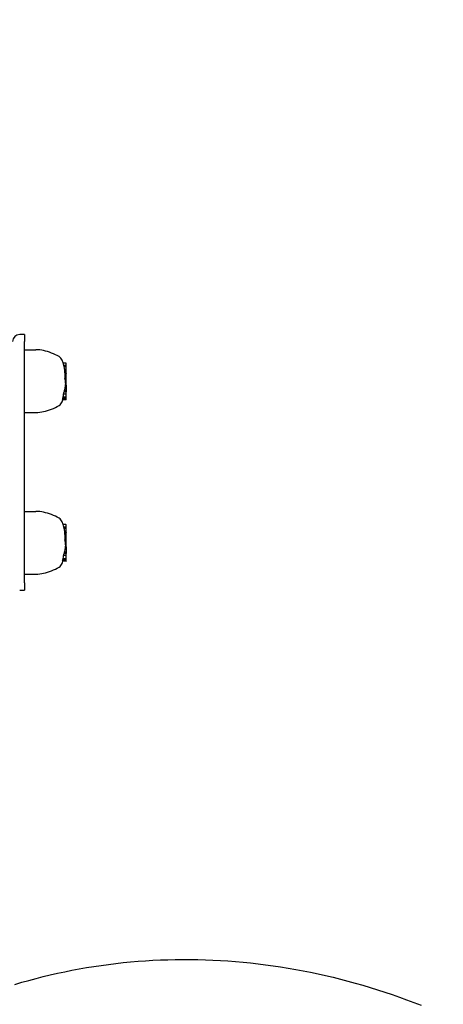
# Model space of a CAD drawing. Extents: x 1943 to 9507, y -402 to 6294.
# Drawn here: x 5944 to 6123, y 4393 to 4809 of the extents above; entities that cross this region are included whole.
import ezdxf

# ---------------------------------------------------------------- set-up
doc = ezdxf.new("R2010")
doc.units = 0
doc.header["$LTSCALE"] = 30
doc.header["$MEASUREMENT"] = 0
doc.layers.get('0').update_dxf_attribs({"linetype": 'CONTINUOUS'})

msp = doc.modelspace()

# ---------------------------------------------------------------- linework, layer by layer
for p, q in [((5945.9, 4676.24), (5943.9, 4676.24)), ((5945.9, 4676.24), (5945.9, 4673.24)), ((5945.9, 4571.24), (5945.9, 4673.24)), ((5945.9, 4669.8), (5950.7, 4669.8)), ((5963.35, 4664.18), (5962.22, 4664.18)), ((5963.55, 4663.14), (5962.52, 4663.14)), ((5963.55, 4662.6), (5962.66, 4662.6)), ((5963.55, 4661.47), (5962.92, 4661.47)), ((5963.55, 4660.92), (5962.96, 4660.92)), ((5963.55, 4660.94), (5962.97, 4660.94)), ((5963.55, 4661.03), (5963, 4661.03)), ((5963.55, 4660.98), (5963.01, 4660.98)), ((5963.55, 4663.14), (5963.55, 4664.01)), ((5963.55, 4662.6), (5963.55, 4663.14)), ((5963.55, 4661.47), (5963.55, 4662.6)), ((5963.55, 4661.03), (5963.55, 4661.47)), ((5963.55, 4660.98), (5963.55, 4661.03)), ((5963.55, 4660.94), (5963.55, 4660.98)), ((5963.55, 4660.94), (5963.55, 4660.92)), ((5963.55, 4660.94), (5963.55, 4660.94)), ((5963.55, 4660.92), (5963.55, 4660.87)), ((5963.55, 4660.68), (5963.55, 4660.87)), ((5963.55, 4659.83), (5963.55, 4660.68)), ((5963.55, 4657.63), (5963.03, 4657.63)), ((5963.55, 4659.83), (5963.05, 4659.83)), ((5963.55, 4659.81), (5963.05, 4659.81)), ((5963.55, 4657.02), (5963.14, 4657.02)), ((5963.55, 4659.83), (5963.55, 4659.81)), ((5963.55, 4657.63), (5963.55, 4659.81)), ((5963.55, 4657.02), (5963.55, 4657.63)), ((5963.55, 4655.71), (5963.55, 4657.02)), ((5963.55, 4652.02), (5962.7, 4652.02)), ((5963.55, 4652.52), (5962.84, 4652.52)), ((5963.55, 4653.47), (5963.06, 4653.47)), ((5963.55, 4653.81), (5963.12, 4653.81)), ((5963.55, 4655.71), (5963.27, 4655.71)), ((5963.55, 4654.76), (5963.27, 4654.76)), ((5963.55, 4655.11), (5963.31, 4655.11)), ((5963.55, 4655.11), (5963.55, 4655.71)), ((5963.55, 4654.76), (5963.55, 4655.11)), ((5963.55, 4654.76), (5963.55, 4653.81)), ((5963.55, 4653.81), (5963.55, 4653.47)), ((5963.55, 4653.47), (5963.55, 4652.52)), ((5963.55, 4652.52), (5963.55, 4652.02)), ((5963.55, 4651.24), (5963.55, 4652.02)), ((5963.35, 4648.88), (5962.02, 4648.88)), ((5963.35, 4648.68), (5962.04, 4648.68)), ((5963.35, 4649.46), (5962.13, 4649.46)), ((5963.35, 4649.8), (5962.26, 4649.8)), ((5963.35, 4651.07), (5962.39, 4651.07)), ((5963.55, 4649.97), (5963.55, 4651.24)), ((5963.55, 4649.63), (5963.55, 4649.97)), ((5963.55, 4649.04), (5963.55, 4649.63)), ((5963.55, 4648.84), (5963.55, 4649.04)), ((5945.9, 4643.28), (5950.7, 4643.28)), ((5945.9, 4601.5), (5950.7, 4601.5)), ((5963.35, 4595.88), (5962.22, 4595.88)), ((5963.55, 4594.84), (5962.52, 4594.84)), ((5963.55, 4594.3), (5962.66, 4594.3)), ((5963.55, 4594.84), (5963.55, 4595.71)), ((5963.55, 4594.3), (5963.55, 4594.84)), ((5963.55, 4593.17), (5963.55, 4594.3)), ((5963.55, 4593.17), (5962.92, 4593.17)), ((5963.55, 4592.62), (5962.96, 4592.62)), ((5963.55, 4592.64), (5962.97, 4592.64)), ((5963.55, 4592.74), (5963, 4592.74)), ((5963.55, 4592.68), (5963.01, 4592.68)), ((5963.55, 4589.33), (5963.03, 4589.33)), ((5963.55, 4591.53), (5963.05, 4591.53)), ((5963.55, 4591.51), (5963.05, 4591.51)), ((5963.55, 4592.74), (5963.55, 4593.17)), ((5963.55, 4592.68), (5963.55, 4592.74)), ((5963.55, 4592.65), (5963.55, 4592.68)), ((5963.55, 4592.65), (5963.55, 4592.64)), ((5963.55, 4592.64), (5963.55, 4592.62)), ((5963.55, 4592.62), (5963.55, 4592.58)), ((5963.55, 4592.38), (5963.55, 4592.58)), ((5963.55, 4591.53), (5963.55, 4592.38)), ((5963.55, 4591.53), (5963.55, 4591.51)), ((5963.55, 4589.33), (5963.55, 4591.51)), ((5963.55, 4588.73), (5963.55, 4589.33)), ((5963.55, 4585.17), (5963.06, 4585.17)), ((5963.55, 4585.51), (5963.12, 4585.51)), ((5963.55, 4588.73), (5963.14, 4588.73)), ((5963.55, 4587.41), (5963.27, 4587.41)), ((5963.55, 4586.46), (5963.27, 4586.46)), ((5963.55, 4586.81), (5963.31, 4586.81)), ((5963.55, 4587.41), (5963.55, 4588.73)), ((5963.55, 4586.81), (5963.55, 4587.41)), ((5963.55, 4586.46), (5963.55, 4586.81)), ((5963.55, 4586.46), (5963.55, 4585.51)), ((5963.55, 4585.51), (5963.55, 4585.17)), ((5963.55, 4585.17), (5963.55, 4584.22)), ((5963.35, 4581.16), (5962.13, 4581.16)), ((5963.35, 4581.5), (5962.26, 4581.5)), ((5963.35, 4582.77), (5962.39, 4582.77)), ((5963.55, 4583.72), (5962.7, 4583.72)), ((5963.55, 4584.22), (5962.84, 4584.22)), ((5963.55, 4584.22), (5963.55, 4583.72)), ((5963.55, 4582.94), (5963.55, 4583.72)), ((5963.55, 4581.67), (5963.55, 4582.94)), ((5963.55, 4581.33), (5963.55, 4581.67)), ((5963.55, 4580.75), (5963.55, 4581.33)), ((5963.35, 4580.58), (5962.02, 4580.58)), ((5963.35, 4580.38), (5962.04, 4580.38)), ((5963.55, 4580.54), (5963.55, 4580.75)), ((5945.9, 4574.98), (5950.7, 4574.98)), ((5945.9, 4571.24), (5945.9, 4568.24)), ((5943.9, 4568.24), (5945.9, 4568.24))]:
    msp.add_line(p, q)
msp.add_lwpolyline([(6040.9, 6294.41), (5255.9, 6294.41, 0.344626), (3800.07, 5155.74, 0.266012), (3059.45, 3862.16), (3059.45, 3003.16, 0.266061), (3800.31, 1709.44, 0.34444), (5255.9, 571.74), (6040.9, 571.74, 0.414214), (7540.9, 2071.74), (7540.9, 2093.66), (8506.54, 2093.66, 0.414214), (9506.54, 3093.66), (9506.54, 3771.66, 0.414214), (8506.54, 4771.66), (7540.9, 4771.66), (7540.9, 4794.41, 0.414214)], format="xyb", close=True)
at = {"flags": 128}
for points in [[(5962.97, 4660.68), (5962.97, 4660.69), (5962.97, 4660.7), (5962.97, 4660.71), (5962.97, 4660.72), (5962.97, 4660.73), (5962.97, 4660.73), (5962.97, 4660.74), (5962.97, 4660.75), (5962.97, 4660.76), (5962.97, 4660.77), (5962.97, 4660.78), (5962.97, 4660.79), (5962.97, 4660.8), (5962.97, 4660.8), (5962.97, 4660.81), (5962.97, 4660.82), (5962.96, 4660.83), (5962.96, 4660.83), (5962.96, 4660.84), (5962.96, 4660.85), (5962.96, 4660.85), (5962.96, 4660.86), (5962.96, 4660.87), (5962.96, 4660.87)], [(5963.05, 4659.83), (5963.05, 4659.87), (5963.04, 4659.91), (5963.04, 4659.95), (5963.03, 4659.98), (5963.03, 4660.02), (5963.03, 4660.06), (5963.02, 4660.1), (5963.02, 4660.14), (5963.02, 4660.17), (5963.01, 4660.21), (5963.01, 4660.25), (5963.01, 4660.28), (5963, 4660.32), (5963, 4660.36), (5963, 4660.39), (5962.99, 4660.43), (5962.99, 4660.46), (5962.99, 4660.49), (5962.99, 4660.53), (5962.98, 4660.56), (5962.98, 4660.59), (5962.98, 4660.62), (5962.98, 4660.65), (5962.97, 4660.68)], [(5962.97, 4592.38), (5962.97, 4592.39), (5962.97, 4592.4), (5962.97, 4592.41), (5962.97, 4592.42), (5962.97, 4592.43), (5962.97, 4592.44), (5962.97, 4592.45), (5962.97, 4592.45), (5962.97, 4592.46), (5962.97, 4592.47), (5962.97, 4592.48), (5962.97, 4592.49), (5962.97, 4592.5), (5962.97, 4592.51), (5962.97, 4592.51), (5962.97, 4592.52), (5962.96, 4592.53), (5962.96, 4592.54), (5962.96, 4592.54), (5962.96, 4592.55), (5962.96, 4592.56), (5962.96, 4592.56), (5962.96, 4592.57), (5962.96, 4592.58)], [(5963.05, 4591.53), (5963.05, 4591.57), (5963.04, 4591.61), (5963.04, 4591.65), (5963.03, 4591.69), (5963.03, 4591.72), (5963.03, 4591.76), (5963.02, 4591.8), (5963.02, 4591.84), (5963.02, 4591.88), (5963.01, 4591.91), (5963.01, 4591.95), (5963.01, 4591.99), (5963, 4592.02), (5963, 4592.06), (5963, 4592.09), (5962.99, 4592.13), (5962.99, 4592.16), (5962.99, 4592.19), (5962.99, 4592.23), (5962.98, 4592.26), (5962.98, 4592.29), (5962.98, 4592.32), (5962.98, 4592.35), (5962.97, 4592.38)], [(5941.86, 4401.59), (5944.83, 4402.47), (5947.81, 4403.31), (5950.81, 4404.12), (5953.81, 4404.88), (5956.83, 4405.61), (5959.87, 4406.3), (5962.91, 4406.96), (5965.96, 4407.57), (5969.03, 4408.15), (5972.11, 4408.68), (5975.19, 4409.18), (5978.29, 4409.64), (5981.39, 4410.07), (5984.5, 4410.45), (5987.62, 4410.79), (5990.75, 4411.1), (5993.88, 4411.36), (5997.03, 4411.59), (6000.17, 4411.77), (6003.32, 4411.92), (6006.48, 4412.03), (6009.64, 4412.1), (6012.81, 4412.13), (6015.98, 4412.13), (6019.15, 4412.08), (6022.33, 4411.99), (6025.51, 4411.87), (6028.69, 4411.71), (6031.87, 4411.5), (6035.05, 4411.26), (6038.23, 4410.98), (6041.41, 4410.66), (6044.6, 4410.31), (6047.78, 4409.91), (6050.95, 4409.48), (6054.13, 4409), (6057.3, 4408.49), (6060.47, 4407.94), (6063.64, 4407.35), (6066.8, 4406.72), (6069.96, 4406.06), (6073.12, 4405.35), (6076.26, 4404.61), (6079.41, 4403.83), (6082.54, 4403.01), (6085.67, 4402.15), (6088.79, 4401.26), (6091.9, 4400.33), (6095.01, 4399.36), (6098.11, 4398.35), (6101.19, 4397.31), (6104.27, 4396.23), (6107.34, 4395.12), (6110.4, 4393.97), (6113.44, 4392.78)]]:
    msp.add_lwpolyline(points, dxfattribs=at)
for centre, radius, start, end in [((5943.9, 4673.24), 3, 90, 180), ((5950.7, 4654.8), 15, 77.2554, 90), ((5948.92, 4646.94), 23.06, 59.794, 77.2554), ((5959.01, 4664.27), 3, 20.3925, 59.794), ((5938.21, 4656.54), 25.2, 10.0697, 20.3925), ((5959.01, 4648.8), 3, 300.206, 339.6075), ((5938.21, 4656.54), 25.2, 339.6075, 341.8239), ((5950.7, 4658.28), 15, 270, 282.7446), ((5948.92, 4666.13), 23.06, 282.7446, 300.206), ((5950.7, 4586.5), 15, 77.2554, 90), ((5948.92, 4578.64), 23.06, 59.794, 77.2554), ((5959.01, 4595.97), 3, 20.3925, 59.794), ((5938.21, 4588.24), 25.2, 10.0697, 20.3925), ((5948.92, 4597.84), 23.06, 282.7446, 300.206), ((5959.01, 4580.5), 3, 300.206, 339.6075), ((5938.21, 4588.24), 25.2, 339.6075, 341.8239), ((5950.7, 4589.98), 15, 270, 282.7446)]:
    msp.add_arc(centre, radius, start, end)
for centre, major_axis, ratio, start_param, end_param in [((5938.21, 4661.04), (24.79, 0), 0.095125, 6.233299, 6.243318), ((5938.21, 4660.86), (24.76, 0), 0.38516, 0.001644, 0.006278), ((5963.35, 4664.01), (0.2, 0), 0.835653, 0, 1.570796), ((5938.21, 4658.86), (24.87, 0), 0.819152, 6.222881, 6.32969), ((5938.21, 4654.97), (25.1, 0), 0.724009, 0.11325, 0.147052), ((5938.21, 4656.8), (25.19, 0), 0.723187, 0.165882, 0.167069), ((5938.21, 4655.83), (25.06, 0), 0.962151, 6.278477, 6.33287), ((5938.21, 4656.85), (25.19, 0), 0.819152, 5.999202, 6.046922), ((5938.21, 4652.89), (24.64, 0), 0.724355, 6.23468, 6.262705), ((5938.21, 4656.85), (25.19, 0), 0.819152, 6.071762, 6.118571), ((5938.21, 4653.96), (24.92, 0), 0.726466, 6.256164, 6.274979), ((5938.21, 4656.85), (25.19, 0), 0.819152, 6.135276, 6.18149), ((5938.21, 4655.03), (25.1, 0), 0.725154, 6.268478, 6.287907), ((5938.21, 4656.85), (25.19, 0), 0.819152, 6.198703, 6.227897), ((5938.21, 4651.4), (24.07, 0), 0.724115, 6.137876, 6.171649), ((5938.21, 4651.68), (24.19, 0), 0.723536, 6.110946, 6.122571), ((5938.21, 4655.87), (25.17, 0), 0.819152, 5.966921, 5.984293), ((5938.21, 4651.72), (24.2, 0), 0.727775, 6.174103, 6.246394), ((5963.35, 4651.24), (-0.2, 0), 0.836533, 1.570796, 3.141593), ((5963.35, 4649.97), (-0.2, 0), 0.836533, 1.570796, 3.141593), ((5963.35, 4649.63), (-0.2, 0), 0.835624, 1.570796, 3.141593), ((5963.35, 4649.04), (0.2, 0), 0.835624, 4.712389, 6.283185), ((5963.35, 4648.84), (0.2, 0), 0.835483, 4.712389, 6.283185), ((5963.35, 4595.71), (0.2, 0), 0.835653, 0, 1.570796), ((5938.21, 4592.74), (24.79, 0), 0.095125, 6.233299, 6.243318), ((5938.21, 4592.56), (24.76, 0), 0.38516, 0.001644, 0.006278), ((5938.21, 4590.56), (24.87, 0), 0.819152, 6.222881, 6.32969), ((5938.21, 4586.67), (25.1, 0), 0.724009, 0.11325, 0.147052), ((5938.21, 4588.5), (25.19, 0), 0.723187, 0.165882, 0.167069), ((5938.21, 4588.55), (25.19, 0), 0.819152, 6.071762, 6.118571), ((5938.21, 4585.66), (24.92, 0), 0.726466, 6.256164, 6.274979), ((5938.21, 4588.55), (25.19, 0), 0.819152, 6.135276, 6.18149), ((5938.21, 4587.53), (25.06, 0), 0.962151, 6.278477, 6.33287), ((5938.21, 4586.73), (25.1, 0), 0.725154, 6.268478, 6.287907), ((5938.21, 4588.55), (25.19, 0), 0.819152, 6.198703, 6.227897), ((5938.21, 4583.1), (24.07, 0), 0.724115, 6.137876, 6.171649), ((5938.21, 4587.58), (25.17, 0), 0.819152, 5.966921, 5.984293), ((5938.21, 4583.42), (24.2, 0), 0.727775, 6.174103, 6.246394), ((5938.21, 4588.55), (25.19, 0), 0.819152, 5.999202, 6.046922), ((5938.21, 4584.59), (24.64, 0), 0.724355, 6.23468, 6.262705), ((5963.35, 4582.94), (-0.2, 0), 0.836533, 1.570796, 3.141593), ((5963.35, 4581.67), (-0.2, 0), 0.836533, 1.570796, 3.141593), ((5963.35, 4581.33), (-0.2, 0), 0.835624, 1.570796, 3.141593), ((5938.21, 4583.38), (24.19, 0), 0.723536, 6.110946, 6.122571), ((5963.35, 4580.75), (0.2, 0), 0.835624, 4.712389, 6.283185), ((5963.35, 4580.54), (0.2, 0), 0.835483, 4.712389, 6.283185)]:
    msp.add_ellipse(centre, major_axis=major_axis, ratio=ratio, start_param=start_param, end_param=end_param)

doc.saveas('drawing.dxf')
